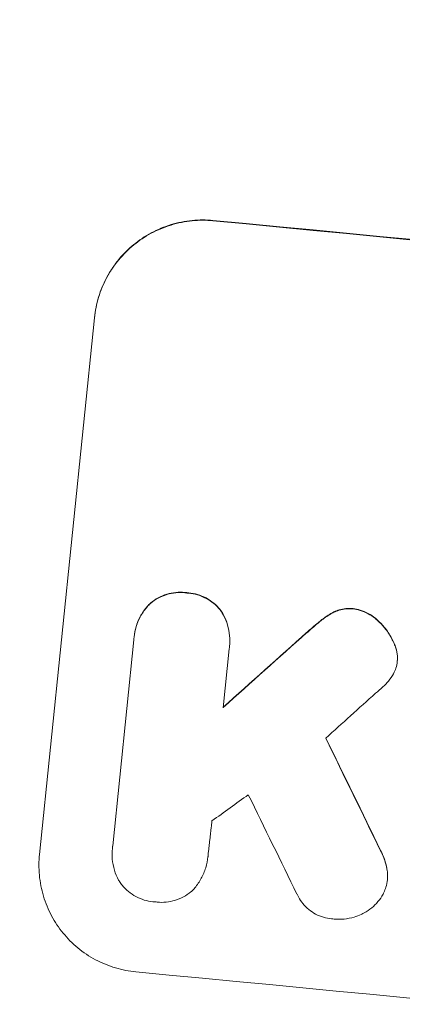
# Model space of a CAD drawing. Units: metres. Extents: x 147809 to 154280, y 6610382 to 6614811.
# Drawn here: x 149756 to 149756, y 6611515 to 6611515 of the extents above; entities that cross this region are included whole.
import ezdxf

# ---------------------------------------------------------------- set-up
doc = ezdxf.new("R2010")
doc.units = ezdxf.units.M
for name, color, linetype in [('_Grundkarta', 7, 'Continuous'), ('L-DC---- Begränsningslinje ytskikt', 8, 'Continuous'), ('L-GBC---EIN Stödmur', 8, 'STODMUR')]:
    doc.layers.add(name, color=color, linetype=linetype)
doc.layers.add('L-DEK2----- Lekutrustning', color=8, linetype='Continuous', lineweight=18)
doc.linetypes.add('STODMUR', pattern='A,5,-0.0015,[7,BH90_7_lineshapes.shx,S=1,R=0,X=0,Y=0]', length=5.0015)

# ---------------------------------------------------------------- blocks, each defined once
blk = doc.blocks.new('kompan_spindelhuset')
at = {"layer": 'L-DEK2----- Lekutrustning', "color": 252, "lineweight": 0}
for p, q in [((6820.35, -1885.84), (6820.35, -1885.79)), ((6820.35, -1885.84), (6820.35, -1885.79)), ((6820.35, -1960.73), (6820.35, -1885.84)), ((6820.35, -1960.73), (6820.35, -1885.84)), ((6830.34, -1929.34), (6830.34, -1929.39)), ((6830.34, -1929.34), (6830.34, -1929.39)), ((6843.67, -1929.26), (6843.67, -1929.31)), ((6843.67, -1929.26), (6843.67, -1929.31)), ((6867.06, -1928.95), (6867.06, -1929.01)), ((6867.06, -1928.95), (6867.06, -1929.01)), ((6830.35, -1958.54), (6830.35, -1929.75)), ((6830.35, -1958.54), (6830.35, -1929.75)), ((6843.66, -1929.66), (6843.66, -1937.87)), ((6843.66, -1929.66), (6843.66, -1937.87)), ((6830.34, -1958.82), (6830.34, -1958.87)), ((6830.34, -1958.82), (6830.34, -1958.87)), ((6843.67, -1958.62), (6843.67, -1958.67)), ((6843.67, -1958.62), (6843.67, -1958.67)), ((6868.79, -1959.27), (6868.79, -1959.32)), ((6868.79, -1959.27), (6868.79, -1959.32))]:
    blk.add_line(p, q, dxfattribs=at)
for centre, major_axis, ratio, start_param, end_param in [((6985, -1927.73), (1100, 0), 0.052336, 1.434322, 1.707271), ((6985, -1927.73), (1100, 0), 0.052336, 1.434322, 1.707271), ((6985, -1927.73), (-1099, 0), 0.052336, 4.575789, 4.848989), ((6985, -1927.73), (-1099, 0), 0.052336, 4.575789, 4.848989), ((6985, -1840.56), (1098.63, 1200.76), 0.023864, 1.664081, 1.673687), ((6985, -1840.56), (1098.63, 1200.76), 0.023864, 1.664081, 1.673687), ((6985, -1840.56), (1097.63, 1199.67), 0.023864, 1.664191, 1.673805), ((6985, -1840.56), (1097.63, 1199.67), 0.023864, 1.664191, 1.673805), ((6985, -1858.08), (1097.63, 1210.81), 0.023624, 1.654704, 1.660421), ((6985, -1858.08), (1097.63, 1210.81), 0.023624, 1.654704, 1.660421), ((6985, -2202.58), (1097.7, -1775.82), 0.014477, 1.701483, 1.709891), ((6985, -2202.58), (1097.7, -1775.82), 0.014477, 1.701483, 1.709891), ((6985, -2202.58), (1098.7, -1777.43), 0.014477, 1.701385, 1.709768), ((6985, -2202.58), (1098.7, -1777.43), 0.014477, 1.701385, 1.709768), ((6985, -1886.08), (1097.63, 969.3), 0.029425, 1.669578, 1.673855), ((6985, -1886.08), (1097.63, 969.3), 0.029425, 1.669578, 1.673855), ((6985, -2226.45), (1097.7, -1767.94), 0.01457, 1.711555, 1.719019), ((6985, -2226.45), (1097.7, -1767.94), 0.01457, 1.711555, 1.719019), ((6985, -2032.58), (-1099, 0), 0.052336, 4.575789, 4.848989), ((6985, -2032.58), (-1099, 0), 0.052336, 4.575789, 4.848989)]:
    blk.add_ellipse(centre, major_axis=major_axis, ratio=ratio, start_param=start_param, end_param=end_param, dxfattribs=at)
for points, knots in [([(6820.35, -1885.79), (6820.35, -1884.84), (6820.44, -1883.87), (6820.82, -1881.93), (6821.11, -1880.96), (6821.88, -1879.11), (6822.35, -1878.23), (6823.45, -1876.58), (6824.08, -1875.83), (6825.41, -1874.49), (6826.16, -1873.86), (6827.8, -1872.75), (6828.69, -1872.26), (6830.54, -1871.49), (6831.5, -1871.19), (6833.44, -1870.8), (6834.41, -1870.7), (6835.35, -1870.69)], [45.415447, 45.415447, 45.415447, 45.415447, 48.247124, 48.247124, 51.078802, 51.078802, 53.910479, 53.910479, 56.742156, 56.742156, 59.589723, 59.589723, 62.437289, 62.437289, 65.284856, 65.284856, 68.132422, 68.132422, 68.132422, 68.132422]), ([(6820.35, -1885.79), (6820.35, -1884.84), (6820.44, -1883.87), (6820.82, -1881.93), (6821.11, -1880.96), (6821.88, -1879.11), (6822.35, -1878.23), (6823.45, -1876.58), (6824.08, -1875.83), (6825.41, -1874.49), (6826.16, -1873.86), (6827.8, -1872.75), (6828.69, -1872.26), (6830.54, -1871.49), (6831.5, -1871.19), (6833.44, -1870.8), (6834.41, -1870.7), (6835.35, -1870.69)], [45.415447, 45.415447, 45.415447, 45.415447, 48.247124, 48.247124, 51.078802, 51.078802, 53.910479, 53.910479, 56.742156, 56.742156, 59.589723, 59.589723, 62.437289, 62.437289, 65.284856, 65.284856, 68.132422, 68.132422, 68.132422, 68.132422]), ([(6835.35, -1870.75), (6834.41, -1870.75), (6833.44, -1870.85), (6831.5, -1871.24), (6830.54, -1871.54), (6828.69, -1872.32), (6827.8, -1872.8), (6826.16, -1873.91), (6825.41, -1874.54), (6824.08, -1875.88), (6823.45, -1876.64), (6822.35, -1878.28), (6821.88, -1879.17), (6821.11, -1881.02), (6820.82, -1881.98), (6820.44, -1883.92), (6820.35, -1884.9), (6820.35, -1885.84)], [22.698673, 22.698673, 22.698673, 22.698673, 25.546281, 25.546281, 28.393889, 28.393889, 31.241497, 31.241497, 34.089105, 34.089105, 36.920794, 36.920794, 39.752484, 39.752484, 42.584173, 42.584173, 45.415862, 45.415862, 45.415862, 45.415862]), ([(6835.35, -1870.75), (6834.41, -1870.75), (6833.44, -1870.85), (6831.5, -1871.24), (6830.54, -1871.54), (6828.69, -1872.32), (6827.8, -1872.8), (6826.16, -1873.91), (6825.41, -1874.54), (6824.08, -1875.88), (6823.45, -1876.64), (6822.35, -1878.28), (6821.88, -1879.17), (6821.11, -1881.02), (6820.82, -1881.98), (6820.44, -1883.92), (6820.35, -1884.9), (6820.35, -1885.84)], [22.698673, 22.698673, 22.698673, 22.698673, 25.546281, 25.546281, 28.393889, 28.393889, 31.241497, 31.241497, 34.089105, 34.089105, 36.920794, 36.920794, 39.752484, 39.752484, 42.584173, 42.584173, 45.415862, 45.415862, 45.415862, 45.415862]), ([(6837, -1922.49), (6836.91, -1922.49), (6836.82, -1922.49), (6836.32, -1922.49), (6835.9, -1922.53), (6835.07, -1922.7), (6834.66, -1922.83), (6833.86, -1923.16), (6833.48, -1923.37), (6832.78, -1923.85), (6832.46, -1924.12), (6832.12, -1924.46), (6832.08, -1924.5), (6832.03, -1924.55)], [28.943423, 28.943423, 28.943423, 28.943423, 29.214265, 29.214265, 30.438156, 30.438156, 31.662047, 31.662047, 32.885938, 32.885938, 34.109829, 34.109829, 34.305378, 34.305378, 34.305378, 34.305378]), ([(6837, -1922.49), (6836.91, -1922.49), (6836.82, -1922.49), (6836.32, -1922.49), (6835.9, -1922.53), (6835.07, -1922.7), (6834.66, -1922.83), (6833.86, -1923.16), (6833.48, -1923.37), (6832.78, -1923.85), (6832.46, -1924.12), (6832.12, -1924.46), (6832.08, -1924.5), (6832.03, -1924.55)], [28.943423, 28.943423, 28.943423, 28.943423, 29.214265, 29.214265, 30.438156, 30.438156, 31.662047, 31.662047, 32.885938, 32.885938, 34.109829, 34.109829, 34.305378, 34.305378, 34.305378, 34.305378]), ([(6841.97, -1924.48), (6841.93, -1924.43), (6841.88, -1924.39), (6841.55, -1924.06), (6841.23, -1923.79), (6840.52, -1923.32), (6840.14, -1923.12), (6839.34, -1922.79), (6838.93, -1922.67), (6838.1, -1922.51), (6837.68, -1922.48), (6837.18, -1922.48), (6837.09, -1922.48), (6837, -1922.49)], [24.180935, 24.180935, 24.180935, 24.180935, 24.369282, 24.369282, 25.594744, 25.594744, 26.820205, 26.820205, 28.045666, 28.045666, 29.271127, 29.271127, 29.546395, 29.546395, 29.546395, 29.546395]), ([(6841.97, -1924.48), (6841.93, -1924.43), (6841.88, -1924.39), (6841.55, -1924.06), (6841.23, -1923.79), (6840.52, -1923.32), (6840.14, -1923.12), (6839.34, -1922.79), (6838.93, -1922.67), (6838.1, -1922.51), (6837.68, -1922.48), (6837.18, -1922.48), (6837.09, -1922.48), (6837, -1922.49)], [24.180935, 24.180935, 24.180935, 24.180935, 24.369282, 24.369282, 25.594744, 25.594744, 26.820205, 26.820205, 28.045666, 28.045666, 29.271127, 29.271127, 29.546395, 29.546395, 29.546395, 29.546395]), ([(6860.21, -1922.34), (6860.18, -1922.34), (6860.15, -1922.34), (6859.83, -1922.34), (6859.52, -1922.37), (6858.9, -1922.49), (6858.59, -1922.59), (6858.05, -1922.81), (6857.82, -1922.93), (6857.6, -1923.07)], [21.626581, 21.626581, 21.626581, 21.626581, 21.71252, 21.71252, 22.619067, 22.619067, 23.525615, 23.525615, 24.266448, 24.266448, 24.266448, 24.266448]), ([(6860.21, -1922.34), (6860.18, -1922.34), (6860.15, -1922.34), (6859.83, -1922.34), (6859.52, -1922.37), (6858.9, -1922.49), (6858.59, -1922.59), (6858.05, -1922.81), (6857.82, -1922.93), (6857.6, -1923.07)], [21.626581, 21.626581, 21.626581, 21.626581, 21.71252, 21.71252, 22.619067, 22.619067, 23.525615, 23.525615, 24.266448, 24.266448, 24.266448, 24.266448]), ([(6857.6, -1923.12), (6857.82, -1922.99), (6858.05, -1922.87), (6858.59, -1922.64), (6858.9, -1922.55), (6859.52, -1922.42), (6859.83, -1922.39), (6860.15, -1922.39), (6860.18, -1922.39), (6860.21, -1922.39)], [4.684637, 4.684637, 4.684637, 4.684637, 5.425479, 5.425479, 6.332035, 6.332035, 7.238592, 7.238592, 7.324531, 7.324531, 7.324531, 7.324531]), ([(6857.6, -1923.12), (6857.82, -1922.99), (6858.05, -1922.87), (6858.59, -1922.64), (6858.9, -1922.55), (6859.52, -1922.42), (6859.83, -1922.39), (6860.15, -1922.39), (6860.18, -1922.39), (6860.21, -1922.39)], [4.684637, 4.684637, 4.684637, 4.684637, 5.425479, 5.425479, 6.332035, 6.332035, 7.238592, 7.238592, 7.324531, 7.324531, 7.324531, 7.324531]), ([(6863.72, -1923.56), (6863.62, -1923.49), (6863.53, -1923.42), (6863.09, -1923.13), (6862.73, -1922.94), (6861.98, -1922.63), (6861.59, -1922.52), (6860.87, -1922.38), (6860.54, -1922.35), (6860.21, -1922.34)], [23.805682, 23.805682, 23.805682, 23.805682, 24.150338, 24.150338, 25.304815, 25.304815, 26.459291, 26.459291, 27.428422, 27.428422, 27.428422, 27.428422]), ([(6863.72, -1923.56), (6863.62, -1923.49), (6863.53, -1923.42), (6863.09, -1923.13), (6862.73, -1922.94), (6861.98, -1922.63), (6861.59, -1922.52), (6860.87, -1922.38), (6860.54, -1922.35), (6860.21, -1922.34)], [23.805682, 23.805682, 23.805682, 23.805682, 24.150338, 24.150338, 25.304815, 25.304815, 26.459291, 26.459291, 27.428422, 27.428422, 27.428422, 27.428422]), ([(6860.21, -1922.39), (6860.54, -1922.4), (6860.87, -1922.43), (6861.59, -1922.57), (6861.98, -1922.68), (6862.73, -1922.99), (6863.09, -1923.18), (6863.53, -1923.47), (6863.62, -1923.54), (6863.72, -1923.61)], [9.391675, 9.391675, 9.391675, 9.391675, 10.360818, 10.360818, 11.515308, 11.515308, 12.669799, 12.669799, 13.014451, 13.014451, 13.014451, 13.014451]), ([(6860.21, -1922.39), (6860.54, -1922.4), (6860.87, -1922.43), (6861.59, -1922.57), (6861.98, -1922.68), (6862.73, -1922.99), (6863.09, -1923.18), (6863.53, -1923.47), (6863.62, -1923.54), (6863.72, -1923.61)], [9.391675, 9.391675, 9.391675, 9.391675, 10.360818, 10.360818, 11.515308, 11.515308, 12.669799, 12.669799, 13.014451, 13.014451, 13.014451, 13.014451]), ([(6832.03, -1924.6), (6832.08, -1924.56), (6832.12, -1924.51), (6832.46, -1924.17), (6832.78, -1923.9), (6833.48, -1923.42), (6833.86, -1923.21), (6834.66, -1922.88), (6835.07, -1922.75), (6835.9, -1922.58), (6836.32, -1922.54), (6836.82, -1922.54), (6836.91, -1922.54), (6837, -1922.54)], [4.649237, 4.649237, 4.649237, 4.649237, 4.844766, 4.844766, 6.068679, 6.068679, 7.292592, 7.292592, 8.516506, 8.516506, 9.740419, 9.740419, 10.011266, 10.011266, 10.011266, 10.011266]), ([(6832.03, -1924.6), (6832.08, -1924.56), (6832.12, -1924.51), (6832.46, -1924.17), (6832.78, -1923.9), (6833.48, -1923.42), (6833.86, -1923.21), (6834.66, -1922.88), (6835.07, -1922.75), (6835.9, -1922.58), (6836.32, -1922.54), (6836.82, -1922.54), (6836.91, -1922.54), (6837, -1922.54)], [4.649237, 4.649237, 4.649237, 4.649237, 4.844766, 4.844766, 6.068679, 6.068679, 7.292592, 7.292592, 8.516506, 8.516506, 9.740419, 9.740419, 10.011266, 10.011266, 10.011266, 10.011266]), ([(6837, -1922.54), (6837.09, -1922.54), (6837.18, -1922.54), (6837.68, -1922.53), (6838.1, -1922.57), (6838.93, -1922.72), (6839.34, -1922.85), (6840.14, -1923.17), (6840.52, -1923.37), (6841.23, -1923.84), (6841.55, -1924.11), (6841.88, -1924.44), (6841.93, -1924.48), (6841.97, -1924.53)], [9.4841, 9.4841, 9.4841, 9.4841, 9.759373, 9.759373, 10.984855, 10.984855, 12.210337, 12.210337, 13.435819, 13.435819, 14.661301, 14.661301, 14.849629, 14.849629, 14.849629, 14.849629]), ([(6837, -1922.54), (6837.09, -1922.54), (6837.18, -1922.54), (6837.68, -1922.53), (6838.1, -1922.57), (6838.93, -1922.72), (6839.34, -1922.85), (6840.14, -1923.17), (6840.52, -1923.37), (6841.23, -1923.84), (6841.55, -1924.11), (6841.88, -1924.44), (6841.93, -1924.48), (6841.97, -1924.53)], [9.4841, 9.4841, 9.4841, 9.4841, 9.759373, 9.759373, 10.984855, 10.984855, 12.210337, 12.210337, 13.435819, 13.435819, 14.661301, 14.661301, 14.849629, 14.849629, 14.849629, 14.849629]), ([(6857.6, -1923.07), (6857.52, -1923.12), (6857.45, -1923.17), (6856.9, -1923.54), (6856.46, -1923.91), (6856.06, -1924.3)], [46.043025, 46.043025, 46.043025, 46.043025, 46.302093, 46.302093, 47.958309, 47.958309, 47.958309, 47.958309]), ([(6857.6, -1923.07), (6857.52, -1923.12), (6857.45, -1923.17), (6856.9, -1923.54), (6856.46, -1923.91), (6856.06, -1924.3)], [46.043025, 46.043025, 46.043025, 46.043025, 46.302093, 46.302093, 47.958309, 47.958309, 47.958309, 47.958309]), ([(6856.06, -1924.35), (6856.46, -1923.96), (6856.9, -1923.59), (6857.45, -1923.22), (6857.53, -1923.17), (6857.6, -1923.12)], [6.898307, 6.898307, 6.898307, 6.898307, 8.563515, 8.563515, 8.813997, 8.813997, 8.813997, 8.813997]), ([(6856.06, -1924.35), (6856.46, -1923.96), (6856.9, -1923.59), (6857.45, -1923.22), (6857.53, -1923.17), (6857.6, -1923.12)], [6.898307, 6.898307, 6.898307, 6.898307, 8.563515, 8.563515, 8.813997, 8.813997, 8.813997, 8.813997]), ([(6866.38, -1926.55), (6866.24, -1926.31), (6866.1, -1926.08), (6865.61, -1925.35), (6865.23, -1924.9), (6864.49, -1924.16), (6864.12, -1923.85), (6863.72, -1923.56)], [32.084228, 32.084228, 32.084228, 32.084228, 32.867462, 32.867462, 34.594254, 34.594254, 36.021677, 36.021677, 36.021677, 36.021677]), ([(6866.38, -1926.55), (6866.24, -1926.31), (6866.1, -1926.08), (6865.61, -1925.35), (6865.23, -1924.9), (6864.49, -1924.16), (6864.12, -1923.85), (6863.72, -1923.56)], [32.084228, 32.084228, 32.084228, 32.084228, 32.867462, 32.867462, 34.594254, 34.594254, 36.021677, 36.021677, 36.021677, 36.021677]), ([(6863.72, -1923.61), (6864.12, -1923.9), (6864.49, -1924.21), (6865.23, -1924.95), (6865.61, -1925.41), (6866.1, -1926.13), (6866.24, -1926.36), (6866.38, -1926.6)], [19.352647, 19.352647, 19.352647, 19.352647, 20.78008, 20.78008, 22.506876, 22.506876, 23.290115, 23.290115, 23.290115, 23.290115]), ([(6863.72, -1923.61), (6864.12, -1923.9), (6864.49, -1924.21), (6865.23, -1924.95), (6865.61, -1925.41), (6866.1, -1926.13), (6866.24, -1926.36), (6866.38, -1926.6)], [19.352647, 19.352647, 19.352647, 19.352647, 20.78008, 20.78008, 22.506876, 22.506876, 23.290115, 23.290115, 23.290115, 23.290115]), ([(6832.03, -1924.55), (6831.89, -1924.72), (6831.76, -1924.91), (6831.35, -1925.51), (6831.11, -1925.96), (6830.72, -1926.9), (6830.58, -1927.38), (6830.39, -1928.37), (6830.34, -1928.86), (6830.34, -1929.34)], [-4.949683, -4.949683, -4.949683, -4.949683, -4.299608, -4.299608, -2.866406, -2.866406, -1.433203, -1.433203, 0, 0, 0, 0]), ([(6832.03, -1924.55), (6831.89, -1924.72), (6831.76, -1924.91), (6831.35, -1925.51), (6831.11, -1925.96), (6830.72, -1926.9), (6830.58, -1927.38), (6830.39, -1928.37), (6830.34, -1928.86), (6830.34, -1929.34)], [-4.949683, -4.949683, -4.949683, -4.949683, -4.299608, -4.299608, -2.866406, -2.866406, -1.433203, -1.433203, 0, 0, 0, 0]), ([(6830.35, -1929.75), (6830.34, -1929.63), (6830.34, -1929.51), (6830.34, -1929.39), (6830.34, -1928.91), (6830.39, -1928.42), (6830.58, -1927.44), (6830.72, -1926.95), (6831.11, -1926.01), (6831.35, -1925.56), (6831.76, -1924.96), (6831.89, -1924.78), (6832.03, -1924.6)], [-0.359399, -0.359399, -0.359399, -0.359399, 0, 0, 0, 1.433208, 1.433208, 2.866417, 2.866417, 4.299625, 4.299625, 4.949699, 4.949699, 4.949699, 4.949699]), ([(6830.35, -1929.75), (6830.34, -1929.63), (6830.34, -1929.51), (6830.34, -1929.39), (6830.34, -1928.91), (6830.39, -1928.42), (6830.58, -1927.44), (6830.72, -1926.95), (6831.11, -1926.01), (6831.35, -1925.56), (6831.76, -1924.96), (6831.89, -1924.78), (6832.03, -1924.6)], [-0.359399, -0.359399, -0.359399, -0.359399, 0, 0, 0, 1.433208, 1.433208, 2.866417, 2.866417, 4.299625, 4.299625, 4.949699, 4.949699, 4.949699, 4.949699]), ([(6843.67, -1929.26), (6843.67, -1928.78), (6843.62, -1928.29), (6843.43, -1927.3), (6843.28, -1926.81), (6842.89, -1925.88), (6842.65, -1925.43), (6842.24, -1924.83), (6842.11, -1924.65), (6841.97, -1924.48)], [23.081423, 23.081423, 23.081423, 23.081423, 24.519887, 24.519887, 25.958351, 25.958351, 27.396815, 27.396815, 28.049994, 28.049994, 28.049994, 28.049994]), ([(6843.67, -1929.26), (6843.67, -1928.78), (6843.62, -1928.29), (6843.43, -1927.3), (6843.28, -1926.81), (6842.89, -1925.88), (6842.65, -1925.43), (6842.24, -1924.83), (6842.11, -1924.65), (6841.97, -1924.48)], [23.081423, 23.081423, 23.081423, 23.081423, 24.519887, 24.519887, 25.958351, 25.958351, 27.396815, 27.396815, 28.049994, 28.049994, 28.049994, 28.049994]), ([(6841.97, -1924.53), (6842.11, -1924.71), (6842.25, -1924.89), (6842.66, -1925.49), (6842.9, -1925.94), (6843.29, -1926.87), (6843.43, -1927.36), (6843.62, -1928.34), (6843.67, -1928.83), (6843.67, -1929.43), (6843.67, -1929.54), (6843.66, -1929.66)], [18.113436, 18.113436, 18.113436, 18.113436, 18.776188, 18.776188, 20.211332, 20.211332, 21.646477, 21.646477, 23.081621, 23.081621, 23.424408, 23.424408, 23.424408, 23.424408]), ([(6841.97, -1924.53), (6842.11, -1924.71), (6842.25, -1924.89), (6842.66, -1925.49), (6842.9, -1925.94), (6843.29, -1926.87), (6843.43, -1927.36), (6843.62, -1928.34), (6843.67, -1928.83), (6843.67, -1929.43), (6843.67, -1929.54), (6843.66, -1929.66)], [18.113436, 18.113436, 18.113436, 18.113436, 18.776188, 18.776188, 20.211332, 20.211332, 21.646477, 21.646477, 23.081621, 23.081621, 23.424408, 23.424408, 23.424408, 23.424408]), ([(6856.06, -1924.3), (6855.91, -1924.45), (6855.76, -1924.6), (6855.11, -1925.25), (6854.62, -1925.77), (6854.14, -1926.31)], [206.39771, 206.39771, 206.39771, 206.39771, 207.036755, 207.036755, 209.164716, 209.164716, 209.164716, 209.164716]), ([(6856.06, -1924.3), (6855.91, -1924.45), (6855.76, -1924.6), (6855.11, -1925.25), (6854.62, -1925.77), (6854.14, -1926.31)], [206.39771, 206.39771, 206.39771, 206.39771, 207.036755, 207.036755, 209.164716, 209.164716, 209.164716, 209.164716]), ([(6854.14, -1926.36), (6854.61, -1925.84), (6855.09, -1925.33), (6855.74, -1924.67), (6855.9, -1924.51), (6856.06, -1924.35)], [27.424795, 27.424795, 27.424795, 27.424795, 29.507381, 29.507381, 30.192303, 30.192303, 30.192303, 30.192303]), ([(6854.14, -1926.36), (6854.61, -1925.84), (6855.09, -1925.33), (6855.74, -1924.67), (6855.9, -1924.51), (6856.06, -1924.35)], [27.424795, 27.424795, 27.424795, 27.424795, 29.507381, 29.507381, 30.192303, 30.192303, 30.192303, 30.192303]), ([(6867.02, -1928.33), (6867.02, -1928.31), (6867.01, -1928.28), (6866.93, -1927.89), (6866.82, -1927.52), (6866.59, -1926.96), (6866.49, -1926.75), (6866.38, -1926.55)], [18.370496, 18.370496, 18.370496, 18.370496, 18.446294, 18.446294, 19.527752, 19.527752, 20.178094, 20.178094, 20.178094, 20.178094]), ([(6867.02, -1928.33), (6867.02, -1928.31), (6867.01, -1928.28), (6866.93, -1927.89), (6866.82, -1927.52), (6866.59, -1926.96), (6866.49, -1926.75), (6866.38, -1926.55)], [18.370496, 18.370496, 18.370496, 18.370496, 18.446294, 18.446294, 19.527752, 19.527752, 20.178094, 20.178094, 20.178094, 20.178094]), ([(6866.38, -1926.6), (6866.49, -1926.8), (6866.59, -1927.01), (6866.82, -1927.57), (6866.93, -1927.94), (6867.01, -1928.33), (6867.02, -1928.36), (6867.02, -1928.39)], [14.551409, 14.551409, 14.551409, 14.551409, 15.198568, 15.198568, 16.281753, 16.281753, 16.359205, 16.359205, 16.359205, 16.359205]), ([(6866.38, -1926.6), (6866.49, -1926.8), (6866.59, -1927.01), (6866.82, -1927.57), (6866.93, -1927.94), (6867.01, -1928.33), (6867.02, -1928.36), (6867.02, -1928.39)], [14.551409, 14.551409, 14.551409, 14.551409, 15.198568, 15.198568, 16.281753, 16.281753, 16.359205, 16.359205, 16.359205, 16.359205]), ([(6867.02, -1928.39), (6867.05, -1928.6), (6867.06, -1928.8), (6867.06, -1929.31), (6867.03, -1929.62), (6866.92, -1930.22), (6866.84, -1930.49), (6866.73, -1930.76)], [14.04881, 14.04881, 14.04881, 14.04881, 14.658756, 14.658756, 15.571725, 15.571725, 16.383205, 16.383205, 16.383205, 16.383205]), ([(6867.02, -1928.39), (6867.05, -1928.6), (6867.06, -1928.8), (6867.06, -1929.31), (6867.03, -1929.62), (6866.92, -1930.22), (6866.84, -1930.49), (6866.73, -1930.76)], [14.04881, 14.04881, 14.04881, 14.04881, 14.658756, 14.658756, 15.571725, 15.571725, 16.383205, 16.383205, 16.383205, 16.383205]), ([(6866.73, -1930.76), (6866.57, -1931.14), (6866.37, -1931.5), (6865.94, -1932.15), (6865.7, -1932.45), (6865.45, -1932.71)], [22.321021, 22.321021, 22.321021, 22.321021, 23.48493, 23.48493, 24.572485, 24.572485, 24.572485, 24.572485]), ([(6866.73, -1930.76), (6866.57, -1931.14), (6866.37, -1931.5), (6865.94, -1932.15), (6865.7, -1932.45), (6865.45, -1932.71)], [22.321021, 22.321021, 22.321021, 22.321021, 23.48493, 23.48493, 24.572485, 24.572485, 24.572485, 24.572485]), ([(6868.65, -1958.04), (6868.54, -1957.64), (6868.41, -1957.24), (6868.03, -1956.33), (6867.76, -1955.82), (6867.45, -1955.35)], [28.966531, 28.966531, 28.966531, 28.966531, 30.146891, 30.146891, 31.770366, 31.770366, 31.770366, 31.770366]), ([(6868.65, -1958.04), (6868.54, -1957.64), (6868.41, -1957.24), (6868.03, -1956.33), (6867.76, -1955.82), (6867.45, -1955.35)], [28.966531, 28.966531, 28.966531, 28.966531, 30.146891, 30.146891, 31.770366, 31.770366, 31.770366, 31.770366]), ([(6867.45, -1955.41), (6867.76, -1955.87), (6868.03, -1956.38), (6868.41, -1957.29), (6868.54, -1957.69), (6868.65, -1958.09)], [21.845482, 21.845482, 21.845482, 21.845482, 23.464067, 23.464067, 24.649542, 24.649542, 24.649542, 24.649542]), ([(6867.45, -1955.41), (6867.76, -1955.87), (6868.03, -1956.38), (6868.41, -1957.29), (6868.54, -1957.69), (6868.65, -1958.09)], [21.845482, 21.845482, 21.845482, 21.845482, 23.464067, 23.464067, 24.649542, 24.649542, 24.649542, 24.649542]), ([(6868.79, -1959.27), (6868.79, -1958.93), (6868.76, -1958.58), (6868.68, -1958.17), (6868.66, -1958.1), (6868.65, -1958.04)], [16.417787, 16.417787, 16.417787, 16.417787, 17.440382, 17.440382, 17.625802, 17.625802, 17.625802, 17.625802]), ([(6868.79, -1959.27), (6868.79, -1958.93), (6868.76, -1958.58), (6868.68, -1958.17), (6868.66, -1958.1), (6868.65, -1958.04)], [16.417787, 16.417787, 16.417787, 16.417787, 17.440382, 17.440382, 17.625802, 17.625802, 17.625802, 17.625802]), ([(6831.79, -1963.37), (6831.75, -1963.31), (6831.7, -1963.25), (6831.38, -1962.77), (6831.13, -1962.32), (6830.74, -1961.36), (6830.58, -1960.87), (6830.39, -1959.87), (6830.34, -1959.36), (6830.34, -1958.87), (6830.34, -1958.76), (6830.34, -1958.65), (6830.35, -1958.54)], [-4.605361, -4.605361, -4.605361, -4.605361, -4.396797, -4.396797, -2.931198, -2.931198, -1.465599, -1.465599, 0, 0, 0, 0.334248, 0.334248, 0.334248, 0.334248]), ([(6831.79, -1963.37), (6831.75, -1963.31), (6831.7, -1963.25), (6831.38, -1962.77), (6831.13, -1962.32), (6830.74, -1961.36), (6830.58, -1960.87), (6830.39, -1959.87), (6830.34, -1959.36), (6830.34, -1958.87), (6830.34, -1958.76), (6830.34, -1958.65), (6830.35, -1958.54)], [-4.605361, -4.605361, -4.605361, -4.605361, -4.396797, -4.396797, -2.931198, -2.931198, -1.465599, -1.465599, 0, 0, 0, 0.334248, 0.334248, 0.334248, 0.334248]), ([(6843.66, -1958.44), (6843.66, -1958.52), (6843.67, -1958.6), (6843.67, -1959.18), (6843.62, -1959.7), (6843.41, -1960.74), (6843.26, -1961.25), (6842.85, -1962.25), (6842.6, -1962.72), (6842.24, -1963.25), (6842.18, -1963.33), (6842.12, -1963.42)], [24.136842, 24.136842, 24.136842, 24.136842, 24.367509, 24.367509, 25.882557, 25.882557, 27.397604, 27.397604, 28.912652, 28.912652, 29.2137, 29.2137, 29.2137, 29.2137]), ([(6843.66, -1958.44), (6843.66, -1958.52), (6843.67, -1958.6), (6843.67, -1959.18), (6843.62, -1959.7), (6843.41, -1960.74), (6843.26, -1961.25), (6842.85, -1962.25), (6842.6, -1962.72), (6842.24, -1963.25), (6842.18, -1963.33), (6842.12, -1963.42)], [24.136842, 24.136842, 24.136842, 24.136842, 24.367509, 24.367509, 25.882557, 25.882557, 27.397604, 27.397604, 28.912652, 28.912652, 29.2137, 29.2137, 29.2137, 29.2137]), ([(6868.65, -1958.09), (6868.66, -1958.16), (6868.68, -1958.22), (6868.76, -1958.63), (6868.79, -1958.98), (6868.79, -1959.66), (6868.76, -1960.02), (6868.64, -1960.62), (6868.57, -1960.86), (6868.49, -1961.1)], [15.209862, 15.209862, 15.209862, 15.209862, 15.395283, 15.395283, 16.417877, 16.417877, 17.442055, 17.442055, 18.164936, 18.164936, 18.164936, 18.164936]), ([(6868.65, -1958.09), (6868.66, -1958.16), (6868.68, -1958.22), (6868.76, -1958.63), (6868.79, -1958.98), (6868.79, -1959.66), (6868.76, -1960.02), (6868.64, -1960.62), (6868.57, -1960.86), (6868.49, -1961.1)], [15.209862, 15.209862, 15.209862, 15.209862, 15.395283, 15.395283, 16.417877, 16.417877, 17.442055, 17.442055, 18.164936, 18.164936, 18.164936, 18.164936]), ([(6820.35, -1960.73), (6820.35, -1961.67), (6820.44, -1962.64), (6820.82, -1964.57), (6821.11, -1965.53), (6821.87, -1967.37), (6822.34, -1968.24), (6823.44, -1969.87), (6824.06, -1970.61), (6825.39, -1971.93), (6826.14, -1972.56), (6827.79, -1973.65), (6828.67, -1974.12), (6830.52, -1974.87), (6831.49, -1975.16), (6833.43, -1975.52), (6834.41, -1975.6), (6835.35, -1975.6)], [45.415862, 45.415862, 45.415862, 45.415862, 48.23989, 48.23989, 51.063917, 51.063917, 53.887944, 53.887944, 56.711971, 56.711971, 59.567238, 59.567238, 62.422504, 62.422504, 65.277771, 65.277771, 68.133038, 68.133038, 68.133038, 68.133038]), ([(6820.35, -1960.73), (6820.35, -1961.67), (6820.44, -1962.64), (6820.82, -1964.57), (6821.11, -1965.53), (6821.87, -1967.37), (6822.34, -1968.24), (6823.44, -1969.87), (6824.06, -1970.61), (6825.39, -1971.93), (6826.14, -1972.56), (6827.79, -1973.65), (6828.67, -1974.12), (6830.52, -1974.87), (6831.49, -1975.16), (6833.43, -1975.52), (6834.41, -1975.6), (6835.35, -1975.6)], [45.415862, 45.415862, 45.415862, 45.415862, 48.23989, 48.23989, 51.063917, 51.063917, 53.887944, 53.887944, 56.711971, 56.711971, 59.567238, 59.567238, 62.422504, 62.422504, 65.277771, 65.277771, 68.133038, 68.133038, 68.133038, 68.133038]), ([(6868.49, -1961.1), (6868.46, -1961.19), (6868.43, -1961.27), (6868.23, -1961.75), (6868.03, -1962.12), (6867.56, -1962.82), (6867.3, -1963.13), (6866.74, -1963.7), (6866.42, -1963.97), (6865.93, -1964.3), (6865.79, -1964.38), (6865.65, -1964.47)], [21.35293, 21.35293, 21.35293, 21.35293, 21.605558, 21.605558, 22.802148, 22.802148, 23.998737, 23.998737, 25.203358, 25.203358, 25.672248, 25.672248, 25.672248, 25.672248]), ([(6868.49, -1961.1), (6868.46, -1961.19), (6868.43, -1961.27), (6868.23, -1961.75), (6868.03, -1962.12), (6867.56, -1962.82), (6867.3, -1963.13), (6866.74, -1963.7), (6866.42, -1963.97), (6865.93, -1964.3), (6865.79, -1964.38), (6865.65, -1964.47)], [21.35293, 21.35293, 21.35293, 21.35293, 21.605558, 21.605558, 22.802148, 22.802148, 23.998737, 23.998737, 25.203358, 25.203358, 25.672248, 25.672248, 25.672248, 25.672248]), ([(6837, -1965.65), (6836.9, -1965.66), (6836.8, -1965.66), (6836.3, -1965.67), (6835.89, -1965.63), (6835.07, -1965.48), (6834.67, -1965.36), (6833.89, -1965.04), (6833.51, -1964.84), (6832.82, -1964.38), (6832.5, -1964.12), (6832.07, -1963.69), (6831.92, -1963.54), (6831.79, -1963.37)], [28.489331, 28.489331, 28.489331, 28.489331, 28.787143, 28.787143, 29.990133, 29.990133, 31.193124, 31.193124, 32.396115, 32.396115, 33.599105, 33.599105, 34.233303, 34.233303, 34.233303, 34.233303]), ([(6837, -1965.65), (6836.9, -1965.66), (6836.8, -1965.66), (6836.3, -1965.67), (6835.89, -1965.63), (6835.07, -1965.48), (6834.67, -1965.36), (6833.89, -1965.04), (6833.51, -1964.84), (6832.82, -1964.38), (6832.5, -1964.12), (6832.07, -1963.69), (6831.92, -1963.54), (6831.79, -1963.37)], [28.489331, 28.489331, 28.489331, 28.489331, 28.787143, 28.787143, 29.990133, 29.990133, 31.193124, 31.193124, 32.396115, 32.396115, 33.599105, 33.599105, 34.233303, 34.233303, 34.233303, 34.233303]), ([(6842.12, -1963.42), (6842.02, -1963.54), (6841.91, -1963.66), (6841.51, -1964.06), (6841.19, -1964.32), (6840.5, -1964.79), (6840.12, -1965), (6839.34, -1965.33), (6838.94, -1965.45), (6838.12, -1965.62), (6837.71, -1965.66), (6837.21, -1965.66), (6837.1, -1965.66), (6837, -1965.65)], [23.516339, 23.516339, 23.516339, 23.516339, 23.993283, 23.993283, 25.196558, 25.196558, 26.399832, 26.399832, 27.603107, 27.603107, 28.806382, 28.806382, 29.117654, 29.117654, 29.117654, 29.117654]), ([(6842.12, -1963.42), (6842.02, -1963.54), (6841.91, -1963.66), (6841.51, -1964.06), (6841.19, -1964.32), (6840.5, -1964.79), (6840.12, -1965), (6839.34, -1965.33), (6838.94, -1965.45), (6838.12, -1965.62), (6837.71, -1965.66), (6837.21, -1965.66), (6837.1, -1965.66), (6837, -1965.65)], [23.516339, 23.516339, 23.516339, 23.516339, 23.993283, 23.993283, 25.196558, 25.196558, 26.399832, 26.399832, 27.603107, 27.603107, 28.806382, 28.806382, 29.117654, 29.117654, 29.117654, 29.117654]), ([(6862.01, -1965.49), (6861.88, -1965.5), (6861.74, -1965.51), (6861.25, -1965.51), (6860.87, -1965.48), (6860.11, -1965.33), (6859.73, -1965.22), (6859, -1964.93), (6858.66, -1964.74), (6858.01, -1964.31), (6857.72, -1964.07), (6857.19, -1963.55), (6856.95, -1963.26), (6856.65, -1962.82), (6856.58, -1962.7), (6856.51, -1962.58)], [26.28771, 26.28771, 26.28771, 26.28771, 26.677126, 26.677126, 27.790951, 27.790951, 28.904776, 28.904776, 30.018601, 30.018601, 31.132425, 31.132425, 32.242083, 32.242083, 32.649675, 32.649675, 32.649675, 32.649675]), ([(6862.01, -1965.49), (6861.88, -1965.5), (6861.74, -1965.51), (6861.25, -1965.51), (6860.87, -1965.48), (6860.11, -1965.33), (6859.73, -1965.22), (6859, -1964.93), (6858.66, -1964.74), (6858.01, -1964.31), (6857.72, -1964.07), (6857.19, -1963.55), (6856.95, -1963.26), (6856.65, -1962.82), (6856.58, -1962.7), (6856.51, -1962.58)], [26.28771, 26.28771, 26.28771, 26.28771, 26.677126, 26.677126, 27.790951, 27.790951, 28.904776, 28.904776, 30.018601, 30.018601, 31.132425, 31.132425, 32.242083, 32.242083, 32.649675, 32.649675, 32.649675, 32.649675]), ([(6865.65, -1964.47), (6865.36, -1964.64), (6865.05, -1964.8), (6864.29, -1965.12), (6863.83, -1965.26), (6862.91, -1965.44), (6862.45, -1965.49), (6862.01, -1965.49)], [28.90976, 28.90976, 28.90976, 28.90976, 29.884853, 29.884853, 31.245772, 31.245772, 32.581112, 32.581112, 32.581112, 32.581112]), ([(6865.65, -1964.47), (6865.36, -1964.64), (6865.05, -1964.8), (6864.29, -1965.12), (6863.83, -1965.26), (6862.91, -1965.44), (6862.45, -1965.49), (6862.01, -1965.49)], [28.90976, 28.90976, 28.90976, 28.90976, 29.884853, 29.884853, 31.245772, 31.245772, 32.581112, 32.581112, 32.581112, 32.581112])]:
    blk.add_open_spline(points, degree=3, knots=knots, dxfattribs=at)
for points in [[(6867.06, -1928.95), (6867.06, -1928.75), (6867.05, -1928.54), (6867.02, -1928.33)], [(6867.06, -1928.95), (6867.06, -1928.75), (6867.05, -1928.54), (6867.02, -1928.33)], [(6865.45, -1932.71), (6865.14, -1933.06), (6864.83, -1933.39), (6864.51, -1933.72)], [(6865.45, -1932.71), (6865.14, -1933.06), (6864.83, -1933.39), (6864.51, -1933.72)], [(6830.35, -1958.48), (6830.34, -1958.6), (6830.34, -1958.71), (6830.34, -1958.82)], [(6830.35, -1958.48), (6830.34, -1958.6), (6830.34, -1958.71), (6830.34, -1958.82)], [(6843.67, -1958.62), (6843.67, -1958.55), (6843.66, -1958.48), (6843.66, -1958.4)], [(6843.67, -1958.62), (6843.67, -1958.55), (6843.66, -1958.48), (6843.66, -1958.4)]]:
    blk.add_open_spline(points, degree=3, dxfattribs=at)
blk.add_rational_spline([(6843.71, -1953.68), (6843.69, -1956.06), (6843.66, -1958.44)], [0.999999968252, 0.999999949753, 0.999999972816], degree=2, dxfattribs=at)
blk.add_rational_spline([(6843.71, -1953.68), (6843.69, -1956.06), (6843.66, -1958.44)], [0.999999968252, 0.999999949753, 0.999999972816], degree=2, dxfattribs=at)
blk = doc.blocks.new('GK')
at = {"layer": 'L-DC---- Begränsningslinje ytskikt', "flags": 128}
blk.add_lwpolyline([(149758.80064, 6611512.59042, -0.433505), (149749.62093, 6611518.78212, -0.117662)], format="xyb", dxfattribs=at)
at = {"layer": 'L-DC---- Begränsningslinje ytskikt'}
for points, knots in [([(149719.95109, 6611493.45147), (149720.16784, 6611494.22745), (149720.41982, 6611494.87501), (149720.79021, 6611495.72241), (149721.34211, 6611496.83562), (149721.67181, 6611497.33765), (149722.38306, 6611498.23916), (149722.76427, 6611498.6396), (149723.53995, 6611499.36841), (149723.93479, 6611499.69726), (149724.99733, 6611500.53419), (149725.6563, 6611501.00199), (149726.85896, 6611501.90737), (149727.4014, 6611502.34395), (149728.00017, 6611502.92875), (149728.13701, 6611503.07186), (149728.39622, 6611503.3658), (149728.52447, 6611503.52312), (149728.9066, 6611504.02575), (149729.1577, 6611504.40206), (149729.84302, 6611505.52258), (149730.27593, 6611506.33528), (149731.22808, 6611508.06675), (149731.74789, 6611508.98626), (149732.70759, 6611510.36691), (149733.06144, 6611510.83076), (149733.70682, 6611511.56901), (149733.97232, 6611511.84765), (149734.51602, 6611512.37546), (149734.79608, 6611512.62702), (149735.65523, 6611513.34933), (149736.25307, 6611513.78778), (149738.3278, 6611515.17239), (149739.86911, 6611515.97963), (149742.87225, 6611517.52612), (149744.33495, 6611518.26462), (149746.01777, 6611519.28198), (149746.38498, 6611519.51614), (149747.43688, 6611520.23402), (149748.11182, 6611520.76099), (149749.44277, 6611521.88524), (149750.09768, 6611522.48184), (149751.76436, 6611524.02972), (149752.78079, 6611525.00284), (149754.97123, 6611526.8661), (149756.14809, 6611527.75876), (149757.86023, 6611528.70652), (149758.2487, 6611528.9022), (149758.86616, 6611529.17869), (149759.08516, 6611529.27104), (149759.55117, 6611529.45031), (149759.79579, 6611529.53597), (149760.37154, 6611529.7082), (149760.70965, 6611529.79049), (149761.45209, 6611529.90782), (149761.85992, 6611529.93979), (149762.64267, 6611529.90792), (149762.99151, 6611529.85991), (149763.65748, 6611529.70962), (149763.97679, 6611529.60744), (149765.04652, 6611529.17541), (149765.71414, 6611528.73988), (149766.88661, 6611527.7423), (149767.39363, 6611527.17766), (149768.27167, 6611525.97038), (149768.6425, 6611525.32719), (149769.24128, 6611523.98996), (149769.47004, 6611523.29632), (149769.7149, 6611522.02023), (149769.76756, 6611521.44627), (149769.72338, 6611520.60017), (149769.69461, 6611520.34373), (149769.60607, 6611519.86994), (149769.55202, 6611519.65497), (149769.46617, 6611519.38294), (149769.4434, 6611519.31552), (149769.41955, 6611519.24915)], [4.870505, 4.870505, 4.870505, 4.870505, 6.677321, 6.677321, 8.273476, 9.86963, 9.86963, 11.465785, 11.465785, 13.06194, 13.06194, 15.811743, 15.811743, 18.561547, 18.561547, 19.461066, 19.461066, 20.360585, 20.360585, 22.159623, 22.159623, 25.263235, 25.263235, 28.366848, 28.366848, 29.943196, 29.943196, 30.942752, 30.942752, 31.942308, 31.942308, 33.94142, 33.94142, 38.725095, 38.725095, 43.508769, 43.508769, 44.908762, 44.908762, 47.708748, 47.708748, 50.508733, 50.508733, 54.786398, 54.786398, 59.064063, 59.064063, 60.267917, 60.267917, 60.913928, 60.913928, 61.55994, 61.55994, 62.35782, 62.35782, 63.202257, 63.202257, 63.895332, 63.895332, 64.588407, 64.588407, 66.334087, 66.334087, 68.079767, 68.079767, 69.825447, 69.825447, 71.571127, 71.571127, 72.929818, 72.929818, 73.509227, 73.509227, 73.98911, 73.98911, 74.150351, 74.150351, 74.150351, 74.150351]), ([(149723.9837, 6611488.28361), (149723.81489, 6611488.53296), (149722.60163, 6611490.24101), (149721.93687, 6611496.8819), (149731.08214, 6611500.11953), (149734.61047, 6611512.00415), (149749.73189, 6611516.59824), (149756.03791, 6611525.78897), (149764.50649, 6611528.41232), (149768.84977, 6611521.02274), (149764.37669, 6611517.11261), (149759.28476, 6611509.04362), (149755.74977, 6611506.99547), (149746.37348, 6611499.59713)], [0.512774, 0.512774, 0.512774, 0.512774, 1.025831, 7.653233, 19.386914, 30.154049, 44.937479, 60.500247, 63.238381, 73.628302, 78.268471, 87.423407, 106.413983, 106.413983, 106.413983, 106.413983])]:
    blk.add_open_spline(points, degree=3, knots=knots, dxfattribs=at)
at = {"layer": 'L-GBC---EIN Stödmur'}
for points, knots in [([(149719.75846, 6611493.50527), (149719.84712, 6611493.82268), (149719.94155, 6611494.11877), (149720.10812, 6611494.59663), (149720.18034, 6611494.78899), (149720.29691, 6611495.0832), (149720.34278, 6611495.19431), (149720.41948, 6611495.37415), (149720.45033, 6611495.44471), (149720.52024, 6611495.59973), (149720.55795, 6611495.68123), (149720.67667, 6611495.93261), (149720.76332, 6611496.10939), (149720.93576, 6611496.45007), (149721.02151, 6611496.6141), (149721.25997, 6611497.05263), (149721.39371, 6611497.27288), (149721.77211, 6611497.79578), (149722.04463, 6611498.1386), (149722.58072, 6611498.73245), (149722.85723, 6611499.00602), (149723.80986, 6611499.88071), (149724.49544, 6611500.39781), (149725.7879, 6611501.35581), (149726.39491, 6611501.79573), (149727.17117, 6611502.43136), (149727.40143, 6611502.63127), (149727.76571, 6611502.97631), (149727.90818, 6611503.12084), (149728.17476, 6611503.41368), (149728.30243, 6611503.56619), (149728.56051, 6611503.8981), (149728.68894, 6611504.0754), (149729.18566, 6611504.80321), (149729.55065, 6611505.43215), (149730.31411, 6611506.81234), (149730.7118, 6611507.56225), (149731.61348, 6611509.11664), (149732.11881, 6611509.92105), (149732.98269, 6611511.04001), (149733.25626, 6611511.36741), (149733.83916, 6611511.9997), (149734.14429, 6611512.30119), (149734.76995, 6611512.87147), (149735.09164, 6611513.14173), (149736.39474, 6611514.16499), (149737.42533, 6611514.8206), (149739.5102, 6611516.02113), (149740.5656, 6611516.56402), (149742.38556, 6611517.49958), (149743.16084, 6611517.89688), (149744.51267, 6611518.62624), (149745.09978, 6611518.95723), (149745.97367, 6611519.49169), (149746.28177, 6611519.68913), (149747.16955, 6611520.29142), (149747.74021, 6611520.72613), (149748.86908, 6611521.65317), (149749.42562, 6611522.14466), (149751.08594, 6611523.659), (149752.18872, 6611524.73304), (149754.57333, 6611526.81118), (149755.85829, 6611527.8209), (149757.70311, 6611528.8495), (149758.07568, 6611529.03965), (149758.73404, 6611529.34076), (149759.01168, 6611529.45891), (149759.61397, 6611529.68646), (149759.93494, 6611529.79366), (149760.59369, 6611529.96714), (149760.92764, 6611530.03586), (149761.54425, 6611530.1111), (149761.81666, 6611530.12898), (149762.30939, 6611530.12533), (149762.52459, 6611530.11207), (149762.73557, 6611530.08771)], [4.870505, 4.870505, 4.870505, 4.870505, 5.599316, 5.599316, 6.158896, 6.158896, 6.539275, 6.539275, 6.82612, 6.82612, 7.112966, 7.112966, 7.686656, 7.686656, 8.249768, 8.249768, 9.375992, 9.375992, 10.502216, 10.502216, 11.628439, 11.628439, 14.356077, 14.356077, 17.083715, 17.083715, 18.35507, 18.35507, 19.284363, 19.284363, 20.213656, 20.213656, 21.142949, 21.142949, 23.810629, 23.810629, 26.478308, 26.478308, 29.145988, 29.145988, 30.254838, 30.254838, 31.363688, 31.363688, 32.472538, 32.472538, 35.76722, 35.76722, 39.061902, 39.061902, 41.587696, 41.587696, 43.65964, 43.65964, 44.848153, 44.848153, 47.22518, 47.22518, 49.602208, 49.602208, 54.30934, 54.30934, 59.016472, 59.016472, 60.161004, 60.161004, 60.974043, 60.974043, 61.787082, 61.787082, 62.530348, 62.530348, 63.07553, 63.07553, 63.480899, 63.480899, 63.480899, 63.480899]), ([(149719.95109, 6611493.45147), (149720.03201, 6611493.74117), (149720.11784, 6611494.01297), (149720.27326, 6611494.46516), (149720.34278, 6611494.65306), (149720.46041, 6611494.9543), (149720.50955, 6611495.07455), (149720.60192, 6611495.2928), (149720.64372, 6611495.38806), (149720.743, 6611495.60541), (149720.79766, 6611495.72133), (149720.96934, 6611496.07631), (149721.09405, 6611496.32252), (149721.29701, 6611496.70431), (149721.37607, 6611496.847), (149721.53415, 6611497.11065), (149721.61442, 6611497.23385), (149721.79127, 6611497.48274), (149721.88894, 6611497.61267), (149722.10799, 6611497.89026), (149722.22782, 6611498.0357), (149722.5521, 6611498.40833), (149722.75863, 6611498.62332), (149723.17992, 6611499.03459), (149723.39342, 6611499.2289), (149724.16571, 6611499.89843), (149724.72829, 6611500.3215), (149725.73511, 6611501.06769), (149726.18429, 6611501.39536), (149726.91415, 6611501.95932), (149727.20885, 6611502.1989), (149727.68579, 6611502.62115), (149727.87777, 6611502.80382), (149728.23019, 6611503.17161), (149728.39134, 6611503.35769), (149728.71606, 6611503.76995), (149728.87757, 6611503.99368), (149729.19852, 6611504.47197), (149729.35788, 6611504.72653), (149729.83816, 6611505.53022), (149730.16063, 6611506.12026), (149730.84166, 6611507.36779), (149731.20141, 6611508.02558), (149732.00972, 6611509.36606), (149732.45913, 6611510.04785), (149733.3208, 6611511.14001), (149733.69011, 6611511.55873), (149734.46963, 6611512.34002), (149734.87701, 6611512.70347), (149735.7164, 6611513.38654), (149736.14836, 6611513.70644), (149737.662, 6611514.74844), (149738.78383, 6611515.3882), (149741.02381, 6611516.58518), (149742.14329, 6611517.144), (149744.28469, 6611518.26593), (149745.30629, 6611518.82787), (149746.60227, 6611519.65999), (149746.95662, 6611519.90315), (149747.65737, 6611520.41651), (149748.00156, 6611520.6844), (149749.02531, 6611521.51862), (149749.69464, 6611522.11485), (149751.71881, 6611523.97781), (149753.07345, 6611525.30952), (149755.08349, 6611526.92115), (149755.58335, 6611527.29603), (149756.51985, 6611527.93025), (149756.94752, 6611528.19726), (149757.80347, 6611528.6781), (149758.22903, 6611528.89387), (149758.9376, 6611529.21046), (149759.21217, 6611529.32402), (149759.80462, 6611529.53986), (149760.11919, 6611529.63997), (149760.77022, 6611529.80046), (149761.10441, 6611529.86257), (149761.72503, 6611529.92356), (149762.00307, 6611529.93402), (149762.42974, 6611529.91638), (149762.57226, 6611529.90524), (149762.71264, 6611529.88903)], [4.870505, 4.870505, 4.870505, 4.870505, 5.545055, 5.545055, 6.089134, 6.089134, 6.497815, 6.497815, 6.896331, 6.896331, 7.294846, 7.294846, 8.091877, 8.091877, 8.697182, 8.697182, 9.302486, 9.302486, 9.822039, 9.822039, 10.341592, 10.341592, 11.214262, 11.214262, 12.086932, 12.086932, 14.364622, 14.364622, 16.345169, 16.345169, 17.839479, 17.839479, 18.984667, 18.984667, 20.129855, 20.129855, 21.275043, 21.275043, 22.420231, 22.420231, 24.710607, 24.710607, 27.000983, 27.000983, 29.291359, 29.291359, 30.740812, 30.740812, 32.190266, 32.190266, 33.639719, 33.639719, 37.176483, 37.176483, 40.713247, 40.713247, 44.250011, 44.250011, 45.675741, 45.675741, 47.10147, 47.10147, 49.952929, 49.952929, 55.714235, 55.714235, 57.532547, 57.532547, 58.96644, 58.96644, 60.287767, 60.287767, 61.087382, 61.087382, 61.886998, 61.886998, 62.638139, 62.638139, 63.201694, 63.201694, 63.480899, 63.480899, 63.480899, 63.480899])]:
    blk.add_open_spline(points, degree=3, knots=knots, dxfattribs=at)
at = {"layer": 'L-DEK2----- Lekutrustning', "xscale": 0.001, "yscale": 0.001, "zscale": 0.001, "rotation": 354.1462067911668}
blk.add_blockref('kompan_spindelhuset', (149749.18989, 6611517.72534), dxfattribs=at)
blk = doc.blocks.new('Grundkarta')
blk.add_blockref('GK', (0, 0))

msp = doc.modelspace()

# ---------------------------------------------------------------- block references
at = {"layer": '_Grundkarta'}
msp.add_blockref('Grundkarta', (0, 0), dxfattribs=at)

doc.saveas('drawing.dxf')
